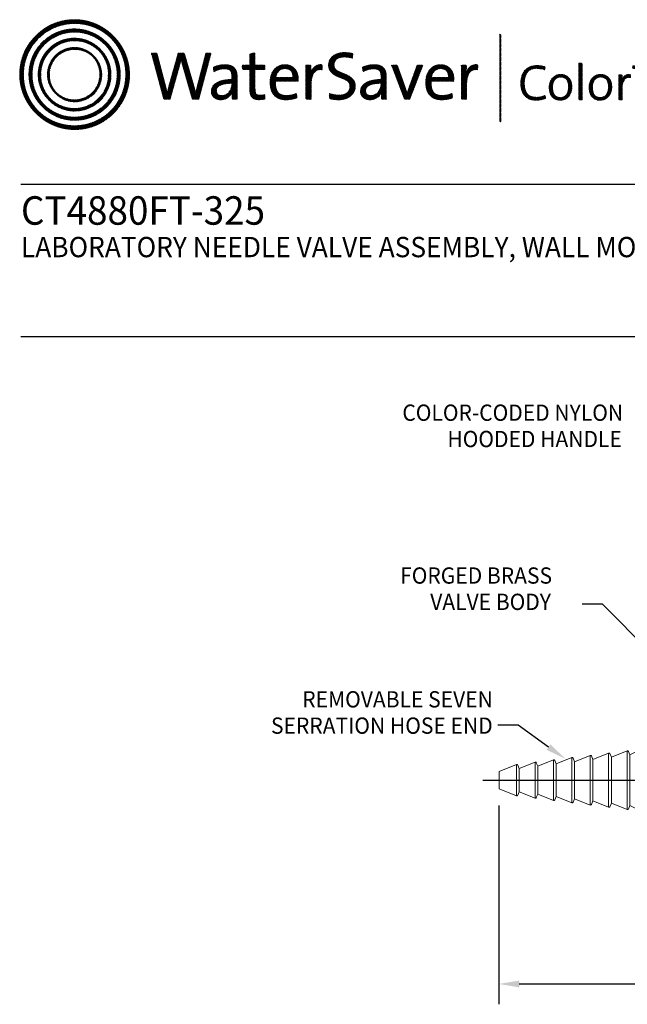
# Model space of a CAD drawing. Extents: x 1.4 to 21.1, y 0.8 to 20.7.
# Drawn here: x 1.4 to 7.4, y 11 to 20.7 of the extents above; entities that cross this region are included whole.
import ezdxf
from ezdxf.enums import TextEntityAlignment as Align

# ---------------------------------------------------------------- set-up
doc = ezdxf.new("R2010")
doc.units = 0
doc.header["$LTSCALE"] = 2
doc.header["$MEASUREMENT"] = 0
doc.linetypes.add('CENTER2', pattern=[1.125, 0.75, -0.125, 0.125, -0.125])
doc.layers.get('0').update_dxf_attribs({"linetype": 'CONTINUOUS'})
for name, color, linetype in [('2', 2, 'CONTINUOUS'), ('CENTER', 1, 'CENTER2'), ('DIM', 7, 'CONTINUOUS')]:
    doc.layers.add(name, color=color, linetype=linetype)
doc.styles.add('PLATE', font='ROMAND', dxfattribs={"width": 0.95})
doc.styles.add('ROMAND', font='romand', dxfattribs={"width": 0.95})
doc.dimstyles.new('DIMASZ', dxfattribs={"dimscale": 2, "dimtxt": 0.08, "dimasz": 0.1, "dimexe": 0.1, "dimexo": 0.0625, "dimgap": 0.09, "dimtad": 0, "dimtih": 1, "dimtoh": 1, "dimdec": 4, "dimzin": 0, "dimdsep": 46, "dimlunit": 4, "dimtxsty": 'ROMAND', "dimcen": 0.09, "dimclrd": 2, "dimclre": 2, "dimclrt": 7, "dimadec": 0, "dimazin": 0, "dimtfac": 1, "dimtdec": 4, "dimtofl": 0, "dimtmove": 0, "dimatfit": 0, "dimfxl": 0, "dimfrac": 2, "dimtolj": 1, "dimtzin": 0, "dimarcsym": 0})
pattern_1 = [(45, (-8.329125, -10.50025), (-0.00088388348, 0.00088388348), [])]

# ---------------------------------------------------------------- blocks, each defined once
blk = doc.blocks.new('CTITLE')
h = blk.add_hatch()
h.set_pattern_fill('ANSI31', color=4, scale=0.01, style=0)
h.set_pattern_definition(pattern_1)
edge = h.paths.add_edge_path()
edge.add_spline(control_points=[(-7.4395, -0.1561), (-7.5887, -0.1561), (-7.7097, -0.2771), (-7.7097, -0.4263), (-7.7097, -0.5756), (-7.5887, -0.6966), (-7.4395, -0.6966), (-7.2903, -0.6966), (-7.1693, -0.5756), (-7.1693, -0.4263), (-7.1693, -0.2771), (-7.2903, -0.1561), (-7.4395, -0.1561), (-7.4395, -0.1561), (-7.4395, -0.1561), (-7.4395, -0.1561)], knot_values=[0, 0, 0, 0, 1, 1, 1, 2, 2, 2, 3, 3, 3, 4, 4, 4, 4.000003, 4.000003, 4.000003, 4.000003], degree=3, periodic=0)
edge = h.paths.add_edge_path(flags=16)
edge.add_spline(control_points=[(-7.4395, -0.6782), (-7.5786, -0.6782), (-7.6914, -0.5654), (-7.6914, -0.4263), (-7.6914, -0.2872), (-7.5786, -0.1745), (-7.4395, -0.1745), (-7.3004, -0.1745), (-7.1876, -0.2872), (-7.1876, -0.4263), (-7.1876, -0.5654), (-7.3004, -0.6782), (-7.4395, -0.6782), (-7.4395, -0.6782), (-7.4395, -0.6782), (-7.4395, -0.6782)], knot_values=[0, 0, 0, 0, 1, 1, 1, 2, 2, 2, 3, 3, 3, 4, 4, 4, 4, 4, 4, 4], degree=3, periodic=0)
edge = h.paths.add_edge_path(flags=0)
edge.add_spline(control_points=[(-7.4395, -0.2017), (-7.5636, -0.2017), (-7.6641, -0.3023), (-7.6641, -0.4263), (-7.6641, -0.5504), (-7.5636, -0.651), (-7.4395, -0.651), (-7.3154, -0.651), (-7.2149, -0.5504), (-7.2149, -0.4263), (-7.2149, -0.3023), (-7.3154, -0.2017), (-7.4395, -0.2017), (-7.4395, -0.2017), (-7.4395, -0.2017), (-7.4395, -0.2017)], knot_values=[0, 0, 0, 0, 1, 1, 1, 2, 2, 2, 3, 3, 3, 4, 4, 4, 4, 4, 4, 4], degree=3, periodic=0)
edge = h.paths.add_edge_path(flags=0)
edge.add_spline(control_points=[(-7.4395, -0.6358), (-7.5551, -0.6358), (-7.6489, -0.542), (-7.6489, -0.4263), (-7.6489, -0.3107), (-7.5551, -0.2169), (-7.4395, -0.2169), (-7.3239, -0.2169), (-7.2301, -0.3107), (-7.2301, -0.4263), (-7.2301, -0.542), (-7.3239, -0.6358), (-7.4395, -0.6358), (-7.4395, -0.6358), (-7.4395, -0.6358), (-7.4395, -0.6358)], knot_values=[0, 0, 0, 0, 1, 1, 1, 2, 2, 2, 3, 3, 3, 4, 4, 4, 4, 4, 4, 4], degree=3, periodic=0)
edge = h.paths.add_edge_path(flags=0)
edge.add_spline(control_points=[(-7.4395, -0.2473), (-7.5384, -0.2473), (-7.6186, -0.3275), (-7.6186, -0.4263), (-7.6186, -0.5252), (-7.5384, -0.6054), (-7.4395, -0.6054), (-7.3406, -0.6054), (-7.2604, -0.5252), (-7.2604, -0.4263), (-7.2604, -0.3275), (-7.3406, -0.2473), (-7.4395, -0.2473), (-7.4395, -0.2473), (-7.4395, -0.2473), (-7.4395, -0.2473)], knot_values=[0, 0, 0, 0, 1, 1, 1, 2, 2, 2, 3, 3, 3, 4, 4, 4, 4.000003, 4.000003, 4.000003, 4.000003], degree=3, periodic=0)
edge = h.paths.add_edge_path(flags=0)
edge.add_spline(control_points=[(-7.4395, -0.5933), (-7.5317, -0.5933), (-7.6064, -0.5185), (-7.6064, -0.4263), (-7.6064, -0.3342), (-7.5317, -0.2594), (-7.4395, -0.2594), (-7.3473, -0.2594), (-7.2726, -0.3342), (-7.2726, -0.4263), (-7.2726, -0.5185), (-7.3473, -0.5933), (-7.4395, -0.5933), (-7.4395, -0.5933), (-7.4395, -0.5933), (-7.4395, -0.5933)], knot_values=[0, 0, 0, 0, 1, 1, 1, 2, 2, 2, 3, 3, 3, 4, 4, 4, 4, 4, 4, 4], degree=3, periodic=0)
edge = h.paths.add_edge_path(flags=0)
edge.add_spline(control_points=[(-7.4395, -0.2929), (-7.5132, -0.2929), (-7.5729, -0.3527), (-7.5729, -0.4263), (-7.5729, -0.5), (-7.5132, -0.5598), (-7.4395, -0.5598), (-7.3658, -0.5598), (-7.3061, -0.5), (-7.3061, -0.4263), (-7.3061, -0.3527), (-7.3658, -0.2929), (-7.4395, -0.2929), (-7.4395, -0.2929), (-7.4395, -0.2929), (-7.4395, -0.2929)], knot_values=[0, 0, 0, 0, 1, 1, 1, 2, 2, 2, 3, 3, 3, 4, 4, 4, 4, 4, 4, 4], degree=3, periodic=0)
edge = h.paths.add_edge_path(flags=0)
edge.add_spline(control_points=[(-7.4395, -0.5507), (-7.5082, -0.5507), (-7.5638, -0.495), (-7.5638, -0.4263), (-7.5638, -0.3577), (-7.5082, -0.302), (-7.4395, -0.302), (-7.3708, -0.302), (-7.3151, -0.3577), (-7.3151, -0.4263), (-7.3151, -0.495), (-7.3708, -0.5507), (-7.4395, -0.5507), (-7.4395, -0.5507), (-7.4395, -0.5507), (-7.4395, -0.5507)], knot_values=[0, 0, 0, 0, 1, 1, 1, 2, 2, 2, 3, 3, 3, 4, 4, 4, 4, 4, 4, 4], degree=3, periodic=0)
h = blk.add_hatch()
h.set_pattern_fill('ANSI31', color=4, scale=0.01, style=0)
h.set_pattern_definition(pattern_1)
h.paths.add_polyline_path([(-5.3422, -0.228), (-5.347, -0.228), (-5.347, -0.6581), (-5.3422, -0.6581)])
h = blk.add_hatch()
h.set_pattern_fill('ANSI31', color=4, scale=0.01, style=0)
h.set_pattern_definition(pattern_1)
edge = h.paths.add_edge_path()
edge.add_spline(control_points=[(-6.8286, -0.5471), (-6.8286, -0.5471), (-6.8604, -0.5471), (-6.8604, -0.5471), (-6.8604, -0.5471), (-6.9072, -0.3844), (-6.9072, -0.3844), (-6.9109, -0.3717), (-6.9136, -0.3596), (-6.9156, -0.3482), (-6.9156, -0.3482), (-6.9159, -0.3482), (-6.9159, -0.3482), (-6.9179, -0.36), (-6.9206, -0.372), (-6.924, -0.3844), (-6.924, -0.3844), (-6.9698, -0.5471), (-6.9698, -0.5471), (-6.9698, -0.5471), (-7.0009, -0.5471), (-7.0009, -0.5471), (-7.0009, -0.5471), (-7.0615, -0.3211), (-7.0615, -0.3211), (-7.0615, -0.3211), (-7.0341, -0.3211), (-7.0341, -0.3211), (-7.0341, -0.3211), (-6.9933, -0.4771), (-6.9933, -0.4771), (-6.9892, -0.4925), (-6.9862, -0.5056), (-6.9839, -0.5196), (-6.9839, -0.5196), (-6.9835, -0.5196), (-6.9835, -0.5196), (-6.9809, -0.5059), (-6.9778, -0.4919), (-6.9742, -0.4791), (-6.9742, -0.4791), (-6.9296, -0.3211), (-6.9296, -0.3211), (-6.9296, -0.3211), (-6.8995, -0.3211), (-6.8995, -0.3211), (-6.8995, -0.3211), (-6.8527, -0.4811), (-6.8527, -0.4811), (-6.8493, -0.4925), (-6.846, -0.5066), (-6.8436, -0.5193), (-6.8436, -0.5193), (-6.8433, -0.5193), (-6.8433, -0.5193), (-6.8413, -0.5073), (-6.8389, -0.4965), (-6.8359, -0.4851), (-6.8359, -0.4851), (-6.7934, -0.3211), (-6.7934, -0.3211), (-6.7934, -0.3211), (-6.7683, -0.3211), (-6.7683, -0.3211), (-6.7683, -0.3211), (-6.8286, -0.5471), (-6.8286, -0.5471)], knot_values=[0, 0, 0, 0, 1, 1, 1, 2, 2, 2, 3, 3, 3, 4, 4, 4, 5, 5, 5, 6, 6, 6, 7, 7, 7, 8, 8, 8, 9, 9, 9, 10, 10, 10, 11, 11, 11, 12, 12, 12, 13, 13, 13, 14, 14, 14, 15, 15, 15, 16, 16, 16, 17, 17, 17, 18, 18, 18, 19, 19, 19, 20, 20, 20, 21, 21, 21, 22, 22, 22, 22], degree=3, periodic=0)
h = blk.add_hatch()
h.set_pattern_fill('ANSI31', color=4, scale=0.01, style=0)
h.set_pattern_definition(pattern_1)
edge = h.paths.add_edge_path()
edge.add_spline(control_points=[(-6.5518, -0.3807), (-6.5518, -0.3807), (-6.5518, -0.3184), (-6.5518, -0.3184)], knot_values=[7, 7, 7, 7, 8, 8, 8, 8], degree=3, periodic=0)
edge.add_spline(control_points=[(-6.5518, -0.3184), (-6.5518, -0.3184), (-6.5769, -0.3255), (-6.5769, -0.3255)], knot_values=[6, 6, 6, 6, 7, 7, 7, 7], degree=3, periodic=0)
edge.add_spline(control_points=[(-6.5769, -0.3255), (-6.5769, -0.3255), (-6.5769, -0.3807), (-6.5769, -0.3807)], knot_values=[5, 5, 5, 5, 6, 6, 6, 6], degree=3, periodic=0)
edge.add_spline(control_points=[(-6.5769, -0.3807), (-6.5769, -0.3807), (-6.613, -0.3807), (-6.613, -0.3807)], knot_values=[4, 4, 4, 4, 5, 5, 5, 5], degree=3, periodic=0)
edge.add_spline(control_points=[(-6.613, -0.3807), (-6.613, -0.3807), (-6.613, -0.4005), (-6.613, -0.4005)], knot_values=[3, 3, 3, 3, 4, 4, 4, 4], degree=3, periodic=0)
edge.add_spline(control_points=[(-6.613, -0.4005), (-6.613, -0.4005), (-6.5769, -0.4005), (-6.5769, -0.4005)], knot_values=[2, 2, 2, 2, 3, 3, 3, 3], degree=3, periodic=0)
edge.add_spline(control_points=[(-6.5769, -0.4005), (-6.5769, -0.4005), (-6.5769, -0.5006), (-6.5769, -0.5006)], knot_values=[1, 1, 1, 1, 2, 2, 2, 2], degree=3, periodic=0)
edge.add_spline(control_points=[(-6.5769, -0.5006), (-6.5769, -0.5351), (-6.5672, -0.5498), (-6.5337, -0.5498)], knot_values=[0, 0, 0, 0, 1, 1, 1, 1], degree=3, periodic=0)
edge.add_spline(control_points=[(-6.5337, -0.5498), (-6.5233, -0.5498), (-6.5116, -0.5485), (-6.5029, -0.5464)], knot_values=[15, 15, 15, 15, 16, 16, 16, 16], degree=3, periodic=0)
edge.add_spline(control_points=[(-6.5029, -0.5464), (-6.5029, -0.5464), (-6.5029, -0.5247), (-6.5029, -0.5247)], knot_values=[14, 14, 14, 14, 15, 15, 15, 15], degree=3, periodic=0)
edge.add_spline(control_points=[(-6.5029, -0.5247), (-6.5096, -0.5267), (-6.5183, -0.5277), (-6.5267, -0.5277), (-6.5464, -0.5277), (-6.5518, -0.52), (-6.5518, -0.4902)], knot_values=[12, 12, 12, 12, 13, 13, 13, 14, 14, 14, 14], degree=3, periodic=0)
edge.add_spline(control_points=[(-6.5518, -0.4902), (-6.5518, -0.4902), (-6.5518, -0.4005), (-6.5518, -0.4005)], knot_values=[11, 11, 11, 11, 12, 12, 12, 12], degree=3, periodic=0)
edge.add_spline(control_points=[(-6.5518, -0.4005), (-6.5518, -0.4005), (-6.5029, -0.4005), (-6.5029, -0.4005)], knot_values=[10, 10, 10, 10, 11, 11, 11, 11], degree=3, periodic=0)
edge.add_spline(control_points=[(-6.5029, -0.4005), (-6.5029, -0.4005), (-6.5029, -0.3807), (-6.5029, -0.3807)], knot_values=[9, 9, 9, 9, 10, 10, 10, 10], degree=3, periodic=0)
edge.add_spline(control_points=[(-6.5029, -0.3807), (-6.5029, -0.3807), (-6.5518, -0.3807), (-6.5518, -0.3807)], knot_values=[8, 8, 8, 8, 9, 9, 9, 9], degree=3, periodic=0)
edge = h.paths.add_edge_path()
edge.add_spline(control_points=[(-6.2799, -0.4226), (-6.2775, -0.4082), (-6.2762, -0.3918), (-6.2762, -0.3807)], knot_values=[5, 5, 5, 5, 6, 6, 6, 6], degree=3, periodic=0)
edge.add_spline(control_points=[(-6.2762, -0.3807), (-6.2762, -0.3807), (-6.3009, -0.3807), (-6.3009, -0.3807)], knot_values=[4, 4, 4, 4, 5, 5, 5, 5], degree=3, periodic=0)
edge.add_spline(control_points=[(-6.3009, -0.3807), (-6.3009, -0.3807), (-6.3009, -0.5471), (-6.3009, -0.5471)], knot_values=[3, 3, 3, 3, 4, 4, 4, 4], degree=3, periodic=0)
edge.add_spline(control_points=[(-6.3009, -0.5471), (-6.3009, -0.5471), (-6.2758, -0.5471), (-6.2758, -0.5471)], knot_values=[2, 2, 2, 2, 3, 3, 3, 3], degree=3, periodic=0)
edge.add_spline(control_points=[(-6.2758, -0.5471), (-6.2758, -0.5471), (-6.2758, -0.4805), (-6.2758, -0.4805)], knot_values=[1, 1, 1, 1, 2, 2, 2, 2], degree=3, periodic=0)
edge.add_spline(control_points=[(-6.2758, -0.4805), (-6.2758, -0.4246), (-6.2584, -0.3965), (-6.2216, -0.4025)], knot_values=[0, 0, 0, 0, 1, 1, 1, 1], degree=3, periodic=0)
edge.add_spline(control_points=[(-6.2216, -0.4025), (-6.2216, -0.4025), (-6.2206, -0.3777), (-6.2206, -0.3777)], knot_values=[8, 8, 8, 8, 9, 9, 9, 9], degree=3, periodic=0)
edge.add_spline(control_points=[(-6.2206, -0.3777), (-6.2554, -0.3737), (-6.2728, -0.3985), (-6.2795, -0.4229)], knot_values=[7, 7, 7, 7, 8, 8, 8, 8], degree=3, periodic=0)
edge.add_spline(control_points=[(-6.2795, -0.4229), (-6.2795, -0.4229), (-6.2799, -0.4226), (-6.2799, -0.4226)], knot_values=[6.00001, 6.00001, 6.00001, 6.00001, 6.99999, 6.99999, 6.99999, 6.99999], degree=3, periodic=0)
edge = h.paths.add_edge_path()
edge.add_spline(control_points=[(-6.0706, -0.3225), (-6.084, -0.3198), (-6.0971, -0.3181), (-6.1111, -0.3181), (-6.1607, -0.3181), (-6.1895, -0.3449), (-6.1895, -0.3807), (-6.1895, -0.452), (-6.0847, -0.4316), (-6.0847, -0.4851), (-6.0847, -0.5159), (-6.1091, -0.5277), (-6.1383, -0.5277), (-6.154, -0.5277), (-6.1714, -0.524), (-6.1844, -0.5193)], knot_values=[2, 2, 2, 2, 3, 3, 3, 4, 4, 4, 5, 5, 5, 6, 6, 6, 7, 7, 7, 7], degree=3, periodic=0)
edge.add_spline(control_points=[(-6.1844, -0.5193), (-6.1844, -0.5193), (-6.1858, -0.5444), (-6.1858, -0.5444)], knot_values=[1, 1, 1, 1, 2, 2, 2, 2], degree=3, periodic=0)
edge.add_spline(control_points=[(-6.1858, -0.5444), (-6.1734, -0.5477), (-6.1573, -0.5501), (-6.1406, -0.5501)], knot_values=[0, 0, 0, 0, 1, 1, 1, 1], degree=3, periodic=0)
edge.add_spline(control_points=[(-6.1406, -0.5501), (-6.0894, -0.5501), (-6.0583, -0.5217), (-6.0583, -0.4818), (-6.0583, -0.4112), (-6.163, -0.4299), (-6.163, -0.378), (-6.163, -0.3549), (-6.1456, -0.3395), (-6.1128, -0.3395), (-6.0998, -0.3395), (-6.0847, -0.3419), (-6.072, -0.3456)], knot_values=[8, 8, 8, 8, 9, 9, 9, 10, 10, 10, 11, 11, 11, 12, 12, 12, 12], degree=3, periodic=0)
edge.add_spline(control_points=[(-6.072, -0.3456), (-6.072, -0.3456), (-6.0706, -0.3225), (-6.0706, -0.3225)], knot_values=[7, 7, 7, 7, 8, 8, 8, 8], degree=3, periodic=0)
h = blk.add_hatch()
h.set_pattern_fill('ANSI31', color=4, scale=0.01, style=0)
h.set_pattern_definition(pattern_1)
edge = h.paths.add_edge_path()
edge.add_spline(control_points=[(-6.6401, -0.4972), (-6.6401, -0.4972), (-6.6401, -0.4319), (-6.6401, -0.4319)], knot_values=[11, 11, 11, 11, 12, 12, 12, 12], degree=3, periodic=0)
edge.add_spline(control_points=[(-6.6401, -0.4319), (-6.6401, -0.4005), (-6.6532, -0.3777), (-6.699, -0.3777), (-6.7214, -0.3777), (-6.7409, -0.3831), (-6.7566, -0.3901)], knot_values=[9, 9, 9, 9, 10, 10, 10, 11, 11, 11, 11], degree=3, periodic=0)
edge.add_spline(control_points=[(-6.7566, -0.3901), (-6.7566, -0.3901), (-6.7543, -0.4122), (-6.7543, -0.4122)], knot_values=[8, 8, 8, 8, 9, 9, 9, 9], degree=3, periodic=0)
edge.add_spline(control_points=[(-6.7543, -0.4122), (-6.7395, -0.4028), (-6.7194, -0.3978), (-6.7034, -0.3978), (-6.6746, -0.3978), (-6.6655, -0.4119), (-6.6655, -0.437)], knot_values=[6, 6, 6, 6, 7, 7, 7, 8, 8, 8, 8], degree=3, periodic=0)
edge.add_spline(control_points=[(-6.6655, -0.437), (-6.6655, -0.437), (-6.6655, -0.4507), (-6.6655, -0.4507)], knot_values=[5, 5, 5, 5, 6, 6, 6, 6], degree=3, periodic=0)
edge.add_spline(control_points=[(-6.6655, -0.4507), (-6.7305, -0.4507), (-6.7666, -0.4748), (-6.7666, -0.5096), (-6.7666, -0.536), (-6.7475, -0.5501), (-6.7211, -0.5501), (-6.6927, -0.5501), (-6.6712, -0.533), (-6.6632, -0.512)], knot_values=[2, 2, 2, 2, 3, 3, 3, 4, 4, 4, 5, 5, 5, 5], degree=3, periodic=0)
edge.add_spline(control_points=[(-6.6625, -0.512), (-6.6625, -0.512), (-6.6625, -0.512), (-6.6625, -0.512)], knot_values=[1, 1, 1, 1, 1.00001, 1.00001, 1.00001, 1.00001], degree=3, periodic=0)
edge.add_spline(control_points=[(-6.6625, -0.512), (-6.6642, -0.5217), (-6.6642, -0.5343), (-6.6642, -0.5471)], knot_values=[0, 0, 0, 0, 1, 1, 1, 1], degree=3, periodic=0)
edge.add_spline(control_points=[(-6.6642, -0.5471), (-6.6642, -0.5471), (-6.6394, -0.5471), (-6.6394, -0.5471)], knot_values=[13, 13, 13, 13, 14, 14, 14, 14], degree=3, periodic=0)
edge.add_spline(control_points=[(-6.6394, -0.5471), (-6.6401, -0.5323), (-6.6401, -0.5136), (-6.6401, -0.4972)], knot_values=[12, 12, 12, 12, 13, 13, 13, 13], degree=3, periodic=0)
edge = h.paths.add_edge_path(flags=16)
edge.add_spline(control_points=[(-6.6655, -0.4691), (-6.7281, -0.4691), (-6.7415, -0.4889), (-6.7415, -0.5049), (-6.7415, -0.52), (-6.7308, -0.5297), (-6.7144, -0.5297), (-6.685, -0.5297), (-6.6655, -0.5006), (-6.6655, -0.4718), (-6.6655, -0.4718), (-6.6655, -0.4691), (-6.6655, -0.4691)], knot_values=[0, 0, 0, 0, 1, 1, 1, 2, 2, 2, 3, 3, 3, 3.999996, 3.999996, 3.999996, 3.999996], degree=3, periodic=0)
h = blk.add_hatch()
h.set_pattern_fill('ANSI31', color=4, scale=0.01, style=0)
h.set_pattern_definition(pattern_1)
edge = h.paths.add_edge_path()
edge.add_spline(control_points=[(-6.451, -0.4587), (-6.451, -0.4587), (-6.3398, -0.4587), (-6.3398, -0.4587)], knot_values=[0, 0, 0, 0, 1, 1, 1, 1], degree=3, periodic=0)
edge.add_spline(control_points=[(-6.3398, -0.4587), (-6.3392, -0.4537), (-6.3392, -0.4493), (-6.3392, -0.4463), (-6.3392, -0.4095), (-6.3583, -0.3777), (-6.4041, -0.3777), (-6.4503, -0.3777), (-6.4771, -0.4149), (-6.4771, -0.4647), (-6.4771, -0.523), (-6.4503, -0.5501), (-6.4001, -0.5501), (-6.3793, -0.5501), (-6.3606, -0.5464), (-6.3452, -0.5401)], knot_values=[4, 4, 4, 4, 5, 5, 5, 6, 6, 6, 7, 7, 7, 8, 8, 8, 9, 9, 9, 9], degree=3, periodic=0)
edge.add_spline(control_points=[(-6.3452, -0.5401), (-6.3452, -0.5401), (-6.3475, -0.5187), (-6.3475, -0.5187)], knot_values=[3, 3, 3, 3, 4, 4, 4, 4], degree=3, periodic=0)
edge.add_spline(control_points=[(-6.3475, -0.5187), (-6.3599, -0.525), (-6.3783, -0.5293), (-6.3957, -0.5293), (-6.4329, -0.5293), (-6.4527, -0.5086), (-6.451, -0.4587)], knot_values=[1, 1, 1, 1, 2, 2, 2, 3, 3, 3, 3], degree=3, periodic=0)
edge = h.paths.add_edge_path(flags=16)
edge.add_spline(control_points=[(-6.4496, -0.44), (-6.4456, -0.4139), (-6.4289, -0.3968), (-6.4054, -0.3968)], knot_values=[0, 0, 0, 0, 1, 1, 1, 1], degree=3, periodic=0)
edge.add_spline(control_points=[(-6.4054, -0.3968), (-6.38, -0.3968), (-6.3646, -0.4142), (-6.3653, -0.44)], knot_values=[2, 2, 2, 2, 3, 3, 3, 3], degree=3, periodic=0)
edge.add_spline(control_points=[(-6.3653, -0.44), (-6.3653, -0.44), (-6.4496, -0.44), (-6.4496, -0.44)], knot_values=[1, 1, 1, 1, 2, 2, 2, 2], degree=3, periodic=0)
h = blk.add_hatch()
h.set_pattern_fill('ANSI31', color=4, scale=0.01, style=0)
h.set_pattern_definition(pattern_1)
edge = h.paths.add_edge_path()
edge.add_spline(control_points=[(-5.9314, -0.4507), (-5.9963, -0.4507), (-6.0325, -0.4748), (-6.0325, -0.5096), (-6.0325, -0.536), (-6.0134, -0.5501), (-5.9869, -0.5501), (-5.9585, -0.5501), (-5.9371, -0.533), (-5.929, -0.512)], knot_values=[2, 2, 2, 2, 3, 3, 3, 4, 4, 4, 5, 5, 5, 5], degree=3, periodic=0)
edge.add_spline(control_points=[(-5.9284, -0.512), (-5.9284, -0.512), (-5.9284, -0.512), (-5.9284, -0.512)], knot_values=[1, 1, 1, 1, 1.00001, 1.00001, 1.00001, 1.00001], degree=3, periodic=0)
edge.add_spline(control_points=[(-5.9284, -0.512), (-5.93, -0.5217), (-5.93, -0.5343), (-5.93, -0.5471)], knot_values=[0, 0, 0, 0, 1, 1, 1, 1], degree=3, periodic=0)
edge.add_spline(control_points=[(-5.93, -0.5471), (-5.93, -0.5471), (-5.9053, -0.5471), (-5.9053, -0.5471)], knot_values=[13, 13, 13, 13, 14, 14, 14, 14], degree=3, periodic=0)
edge.add_spline(control_points=[(-5.9053, -0.5471), (-5.9059, -0.5323), (-5.9059, -0.5136), (-5.9059, -0.4972)], knot_values=[12, 12, 12, 12, 13, 13, 13, 13], degree=3, periodic=0)
edge.add_spline(control_points=[(-5.9059, -0.4972), (-5.9059, -0.4972), (-5.9059, -0.4319), (-5.9059, -0.4319)], knot_values=[11, 11, 11, 11, 12, 12, 12, 12], degree=3, periodic=0)
edge.add_spline(control_points=[(-5.9059, -0.4319), (-5.9059, -0.4005), (-5.919, -0.3777), (-5.9649, -0.3777), (-5.9873, -0.3777), (-6.0067, -0.3831), (-6.0224, -0.3901)], knot_values=[9, 9, 9, 9, 10, 10, 10, 11, 11, 11, 11], degree=3, periodic=0)
edge.add_spline(control_points=[(-6.0224, -0.3901), (-6.0224, -0.3901), (-6.0201, -0.4122), (-6.0201, -0.4122)], knot_values=[8, 8, 8, 8, 9, 9, 9, 9], degree=3, periodic=0)
edge.add_spline(control_points=[(-6.0201, -0.4122), (-6.0054, -0.4028), (-5.9853, -0.3978), (-5.9692, -0.3978), (-5.9404, -0.3978), (-5.9314, -0.4119), (-5.9314, -0.437)], knot_values=[6, 6, 6, 6, 7, 7, 7, 8, 8, 8, 8], degree=3, periodic=0)
edge.add_spline(control_points=[(-5.9314, -0.437), (-5.9314, -0.437), (-5.9314, -0.4507), (-5.9314, -0.4507)], knot_values=[5, 5, 5, 5, 6, 6, 6, 6], degree=3, periodic=0)
edge = h.paths.add_edge_path(flags=16)
edge.add_spline(control_points=[(-5.9314, -0.4691), (-5.9314, -0.4691), (-5.9314, -0.4718), (-5.9314, -0.4718)], knot_values=[3, 3, 3, 3, 3.99999, 3.99999, 3.99999, 3.99999], degree=3, periodic=0)
edge.add_spline(control_points=[(-5.9314, -0.4718), (-5.9314, -0.5006), (-5.9508, -0.5297), (-5.9802, -0.5297), (-5.9967, -0.5297), (-6.0074, -0.52), (-6.0074, -0.5049), (-6.0074, -0.4889), (-5.994, -0.4691), (-5.9314, -0.4691)], knot_values=[0, 0, 0, 0, 1, 1, 1, 2, 2, 2, 3, 3, 3, 3], degree=3, periodic=0)
h = blk.add_hatch()
h.set_pattern_fill('ANSI31', color=4, scale=0.01, style=0)
h.set_pattern_definition(pattern_1)
edge = h.paths.add_edge_path()
edge.add_spline(control_points=[(-5.8122, -0.4892), (-5.8122, -0.4892), (-5.851, -0.3807), (-5.851, -0.3807)], knot_values=[3, 3, 3, 3, 4, 4, 4, 4], degree=3, periodic=0)
edge.add_spline(control_points=[(-5.851, -0.3807), (-5.851, -0.3807), (-5.8795, -0.3807), (-5.8795, -0.3807)], knot_values=[2, 2, 2, 2, 3, 3, 3, 3], degree=3, periodic=0)
edge.add_spline(control_points=[(-5.8795, -0.3807), (-5.8795, -0.3807), (-5.8165, -0.5471), (-5.8165, -0.5471)], knot_values=[1, 1, 1, 1, 2, 2, 2, 2], degree=3, periodic=0)
edge.add_spline(control_points=[(-5.8165, -0.5471), (-5.8165, -0.5471), (-5.7904, -0.5471), (-5.7904, -0.5471)], knot_values=[0, 0, 0, 0, 1, 1, 1, 1], degree=3, periodic=0)
edge.add_spline(control_points=[(-5.7904, -0.5471), (-5.7904, -0.5471), (-5.7262, -0.3807), (-5.7262, -0.3807)], knot_values=[9, 9, 9, 9, 10, 10, 10, 10], degree=3, periodic=0)
edge.add_spline(control_points=[(-5.7262, -0.3807), (-5.7262, -0.3807), (-5.7536, -0.3807), (-5.7536, -0.3807)], knot_values=[8, 8, 8, 8, 9, 9, 9, 9], degree=3, periodic=0)
edge.add_spline(control_points=[(-5.7536, -0.3807), (-5.7536, -0.3807), (-5.7935, -0.4905), (-5.7935, -0.4905)], knot_values=[7, 7, 7, 7, 8, 8, 8, 8], degree=3, periodic=0)
edge.add_spline(control_points=[(-5.7935, -0.4905), (-5.7968, -0.4996), (-5.7998, -0.5096), (-5.8025, -0.5187)], knot_values=[6, 6, 6, 6, 7, 7, 7, 7], degree=3, periodic=0)
edge.add_spline(control_points=[(-5.8025, -0.5187), (-5.8025, -0.5187), (-5.8028, -0.5187), (-5.8028, -0.5187)], knot_values=[5.000026, 5.000026, 5.000026, 5.000026, 5.999964, 5.999964, 5.999964, 5.999964], degree=3, periodic=0)
edge.add_spline(control_points=[(-5.8028, -0.5187), (-5.8059, -0.5089), (-5.8089, -0.4996), (-5.8122, -0.4892)], knot_values=[4, 4, 4, 4, 5, 5, 5, 5], degree=3, periodic=0)
h = blk.add_hatch()
h.set_pattern_fill('ANSI31', color=4, scale=0.01, style=0)
h.set_pattern_definition(pattern_1)
edge = h.paths.add_edge_path()
edge.add_spline(control_points=[(-5.574, -0.4587), (-5.5733, -0.4537), (-5.5733, -0.4493), (-5.5733, -0.4463), (-5.5733, -0.4095), (-5.5924, -0.3777), (-5.6383, -0.3777), (-5.6845, -0.3777), (-5.7112, -0.4149), (-5.7112, -0.4647), (-5.7112, -0.523), (-5.6845, -0.5501), (-5.6343, -0.5501), (-5.6135, -0.5501), (-5.5948, -0.5464), (-5.5794, -0.5401)], knot_values=[4, 4, 4, 4, 5, 5, 5, 6, 6, 6, 7, 7, 7, 8, 8, 8, 9, 9, 9, 9], degree=3, periodic=0)
edge.add_spline(control_points=[(-5.5794, -0.5401), (-5.5794, -0.5401), (-5.5817, -0.5187), (-5.5817, -0.5187)], knot_values=[3, 3, 3, 3, 4, 4, 4, 4], degree=3, periodic=0)
edge.add_spline(control_points=[(-5.5817, -0.5187), (-5.5941, -0.525), (-5.6125, -0.5293), (-5.6299, -0.5293), (-5.667, -0.5293), (-5.6868, -0.5086), (-5.6851, -0.4587)], knot_values=[1, 1, 1, 1, 2, 2, 2, 3, 3, 3, 3], degree=3, periodic=0)
edge.add_spline(control_points=[(-5.6851, -0.4587), (-5.6851, -0.4587), (-5.574, -0.4587), (-5.574, -0.4587)], knot_values=[0, 0, 0, 0, 1, 1, 1, 1], degree=3, periodic=0)
edge = h.paths.add_edge_path(flags=16)
edge.add_spline(control_points=[(-5.5995, -0.44), (-5.5995, -0.44), (-5.6838, -0.44), (-5.6838, -0.44)], knot_values=[1, 1, 1, 1, 2, 2, 2, 2], degree=3, periodic=0)
edge.add_spline(control_points=[(-5.6838, -0.44), (-5.6798, -0.4139), (-5.663, -0.3968), (-5.6396, -0.3968)], knot_values=[0, 0, 0, 0, 1, 1, 1, 1], degree=3, periodic=0)
edge.add_spline(control_points=[(-5.6396, -0.3968), (-5.6142, -0.3968), (-5.5988, -0.4142), (-5.5995, -0.44)], knot_values=[2, 2, 2, 2, 3, 3, 3, 3], degree=3, periodic=0)
h = blk.add_hatch()
h.set_pattern_fill('ANSI31', color=4, scale=0.01, style=0)
h.set_pattern_definition(pattern_1)
edge = h.paths.add_edge_path()
edge.add_spline(control_points=[(-5.5143, -0.4229), (-5.5143, -0.4229), (-5.5147, -0.4226), (-5.5147, -0.4226)], knot_values=[6.00001, 6.00001, 6.00001, 6.00001, 6.99999, 6.99999, 6.99999, 6.99999], degree=3, periodic=0)
edge.add_spline(control_points=[(-5.5147, -0.4226), (-5.5123, -0.4082), (-5.511, -0.3918), (-5.511, -0.3807)], knot_values=[5, 5, 5, 5, 6, 6, 6, 6], degree=3, periodic=0)
edge.add_spline(control_points=[(-5.511, -0.3807), (-5.511, -0.3807), (-5.5358, -0.3807), (-5.5358, -0.3807)], knot_values=[4, 4, 4, 4, 5, 5, 5, 5], degree=3, periodic=0)
edge.add_spline(control_points=[(-5.5358, -0.3807), (-5.5358, -0.3807), (-5.5358, -0.5471), (-5.5358, -0.5471)], knot_values=[3, 3, 3, 3, 4, 4, 4, 4], degree=3, periodic=0)
edge.add_spline(control_points=[(-5.5358, -0.5471), (-5.5358, -0.5471), (-5.5106, -0.5471), (-5.5106, -0.5471)], knot_values=[2, 2, 2, 2, 3, 3, 3, 3], degree=3, periodic=0)
edge.add_spline(control_points=[(-5.5106, -0.5471), (-5.5106, -0.5471), (-5.5106, -0.4805), (-5.5106, -0.4805)], knot_values=[1, 1, 1, 1, 2, 2, 2, 2], degree=3, periodic=0)
edge.add_spline(control_points=[(-5.5106, -0.4805), (-5.5106, -0.4246), (-5.4932, -0.3965), (-5.4564, -0.4025)], knot_values=[0, 0, 0, 0, 1, 1, 1, 1], degree=3, periodic=0)
edge.add_spline(control_points=[(-5.4564, -0.4025), (-5.4564, -0.4025), (-5.4554, -0.3777), (-5.4554, -0.3777)], knot_values=[8, 8, 8, 8, 9, 9, 9, 9], degree=3, periodic=0)
edge.add_spline(control_points=[(-5.4554, -0.3777), (-5.4902, -0.3737), (-5.5076, -0.3985), (-5.5143, -0.4229)], knot_values=[7, 7, 7, 7, 8, 8, 8, 8], degree=3, periodic=0)
h = blk.add_hatch()
h.set_pattern_fill('ANSI31', color=4, scale=0.01, style=0)
h.set_pattern_definition(pattern_1)
edge = h.paths.add_edge_path()
edge.add_spline(control_points=[(-5.1689, -0.5522), (-5.1509, -0.5522), (-5.1348, -0.5485), (-5.1217, -0.5428), (-5.1217, -0.5428), (-5.1235, -0.5287), (-5.1235, -0.5287)], knot_values=[8, 8, 8, 8, 9, 9, 9, 10, 10, 10, 10], degree=3, periodic=0)
edge.add_spline(control_points=[(-5.1235, -0.5287), (-5.1341, -0.5341), (-5.1506, -0.5383), (-5.1642, -0.5383), (-5.2067, -0.5383), (-5.2265, -0.5124), (-5.2265, -0.4677), (-5.2265, -0.4287), (-5.2094, -0.3953), (-5.1667, -0.3953), (-5.1531, -0.3953), (-5.14, -0.3973), (-5.1257, -0.402), (-5.1257, -0.402), (-5.124, -0.3872), (-5.124, -0.3872), (-5.1365, -0.384), (-5.1501, -0.382), (-5.1632, -0.382), (-5.2203, -0.382), (-5.2435, -0.4208), (-5.2435, -0.4704), (-5.2435, -0.5213), (-5.2188, -0.5522), (-5.1689, -0.5522)], knot_values=[0, 0, 0, 0, 1, 1, 1, 2, 2, 2, 3, 3, 3, 4, 4, 4, 5, 5, 5, 6, 6, 6, 7, 7, 7, 8, 8, 8, 8], degree=3, periodic=0)
edge = h.paths.add_edge_path()
edge.add_spline(control_points=[(-5.0504, -0.5522), (-5.083, -0.5522), (-5.1037, -0.5322), (-5.1037, -0.4892), (-5.1037, -0.4549), (-5.083, -0.4255), (-5.0462, -0.4255), (-5.0175, -0.4255), (-4.9926, -0.4413), (-4.9926, -0.487), (-4.9926, -0.5228), (-5.0143, -0.5522), (-5.0504, -0.5522)], knot_values=[0, 0, 0, 0, 1, 1, 1, 2, 2, 2, 3, 3, 3, 4, 4, 4, 4], degree=3, periodic=0)
edge = h.paths.add_edge_path(flags=16)
edge.add_spline(control_points=[(-5.0479, -0.4381), (-5.0682, -0.4381), (-5.0874, -0.4536), (-5.0874, -0.4879), (-5.0874, -0.5205), (-5.0731, -0.5393), (-5.0477, -0.5393), (-5.0274, -0.5393), (-5.0086, -0.5238), (-5.0086, -0.4877), (-5.0086, -0.4568), (-5.022, -0.4381), (-5.0479, -0.4381)], knot_values=[0, 0, 0, 0, 1, 1, 1, 2, 2, 2, 3, 3, 3, 4, 4, 4, 4], degree=3, periodic=0)
h.paths.add_polyline_path([(-4.9575, -0.5502), (-4.9419, -0.5502), (-4.9419, -0.3699), (-4.9575, -0.3699)])
edge = h.paths.add_edge_path(flags=16)
edge.add_spline(control_points=[(-4.8515, -0.4381), (-4.8718, -0.4381), (-4.8911, -0.4536), (-4.8911, -0.4879), (-4.8911, -0.5205), (-4.8767, -0.5393), (-4.8513, -0.5393), (-4.831, -0.5393), (-4.8123, -0.5238), (-4.8123, -0.4877), (-4.8123, -0.4568), (-4.8256, -0.4381), (-4.8515, -0.4381)], knot_values=[0, 0, 0, 0, 1, 1, 1, 2, 2, 2, 3, 3, 3, 4, 4, 4, 4], degree=3, periodic=0)
edge = h.paths.add_edge_path()
edge.add_spline(control_points=[(-4.854, -0.5522), (-4.8866, -0.5522), (-4.9074, -0.5322), (-4.9074, -0.4892), (-4.9074, -0.4549), (-4.8866, -0.4255), (-4.8498, -0.4255), (-4.8212, -0.4255), (-4.7962, -0.4413), (-4.7962, -0.487), (-4.7962, -0.5228), (-4.8179, -0.5522), (-4.854, -0.5522)], knot_values=[0, 0, 0, 0, 1, 1, 1, 2, 2, 2, 3, 3, 3, 4, 4, 4, 4], degree=3, periodic=0)
edge = h.paths.add_edge_path()
edge.add_spline(control_points=[(-4.7612, -0.4274), (-4.7612, -0.4274), (-4.7612, -0.5502), (-4.7612, -0.5502), (-4.7612, -0.5502), (-4.7456, -0.5502), (-4.7456, -0.5502), (-4.7456, -0.5502), (-4.7456, -0.5013), (-4.7456, -0.5013), (-4.7456, -0.4586), (-4.7322, -0.4361), (-4.7043, -0.4405), (-4.7043, -0.4405), (-4.7036, -0.4255), (-4.7036, -0.4255), (-4.7305, -0.4222), (-4.7434, -0.4415), (-4.7481, -0.4598)], knot_values=[7, 7, 7, 7, 7.999999, 7.999999, 7.999999, 8.999999, 8.999999, 8.999999, 9.999999, 9.999999, 9.999999, 10.999999, 10.999999, 10.999999, 11.999999, 11.999999, 11.999999, 12.999999, 12.999999, 12.999999, 12.999999], degree=3, periodic=0)
edge.add_spline(control_points=[(-4.7481, -0.4598), (-4.7481, -0.4598), (-4.7486, -0.4595), (-4.7486, -0.4595), (-4.7463, -0.4487), (-4.7453, -0.4361), (-4.7453, -0.4274), (-4.7453, -0.4274), (-4.7453, -0.4274), (-4.7453, -0.4274)], knot_values=[4.999999, 4.999999, 4.999999, 4.999999, 5.99999, 5.99999, 5.99999, 6.99999, 6.99999, 6.99999, 6.99999, 6.99999, 6.99999, 6.99999], degree=3, periodic=0)
edge.add_spline(control_points=[(-4.7453, -0.4274), (-4.7453, -0.4274), (-4.7612, -0.4274), (-4.7612, -0.4274), (-4.7612, -0.4274), (-4.7612, -0.4274), (-4.7612, -0.4274)], knot_values=[3.999999, 3.999999, 3.999999, 3.999999, 4.999997, 4.999997, 4.999997, 4.999998, 4.999998, 4.999998, 4.999998], degree=3, periodic=0)
h.paths.add_polyline_path([(-4.6411, -0.5502), (-4.6253, -0.5502), (-4.6253, -0.3966), (-4.5737, -0.3966), (-4.5737, -0.3835), (-4.6927, -0.3835), (-4.6927, -0.3966), (-4.6411, -0.3966)])
edge = h.paths.add_edge_path()
edge.add_spline(control_points=[(-4.4833, -0.483), (-4.4833, -0.483), (-4.5666, -0.483), (-4.5666, -0.483), (-4.5681, -0.5228), (-4.553, -0.5391), (-4.5243, -0.5391), (-4.5115, -0.5391), (-4.4977, -0.5356), (-4.4887, -0.5312), (-4.4887, -0.5312), (-4.4873, -0.545), (-4.4873, -0.545), (-4.4984, -0.5495), (-4.5117, -0.5522), (-4.527, -0.5522), (-4.5636, -0.5522), (-4.5831, -0.5324), (-4.5831, -0.4892), (-4.5831, -0.4526), (-4.5634, -0.4255), (-4.53, -0.4255), (-4.4967, -0.4255), (-4.4828, -0.4484), (-4.4828, -0.4749), (-4.4828, -0.4766), (-4.4828, -0.4795), (-4.4833, -0.483)], knot_values=[0, 0, 0, 0, 1, 1, 1, 2, 2, 2, 3, 3, 3, 4, 4, 4, 5, 5, 5, 6, 6, 6, 7, 7, 7, 8, 8, 8, 9, 9, 9, 9], degree=3, periodic=0)
edge = h.paths.add_edge_path(flags=16)
edge.add_spline(control_points=[(-4.5656, -0.4709), (-4.5621, -0.4504), (-4.5493, -0.4373), (-4.531, -0.4373)], knot_values=[0, 0, 0, 0, 1, 1, 1, 1], degree=3, periodic=0)
edge.add_spline(control_points=[(-4.531, -0.4373), (-4.511, -0.4373), (-4.4989, -0.4512), (-4.4994, -0.4709), (-4.4994, -0.4709), (-4.5656, -0.4709), (-4.5656, -0.4709)], knot_values=[1, 1, 1, 1, 2, 2, 2, 3, 3, 3, 3], degree=3, periodic=0)
edge = h.paths.add_edge_path()
edge.add_spline(control_points=[(-4.4063, -0.5517), (-4.3907, -0.5517), (-4.3771, -0.5477), (-4.369, -0.5445), (-4.369, -0.5445), (-4.3704, -0.5309), (-4.3704, -0.5309)], knot_values=[8, 8, 8, 8, 9, 9, 9, 10, 10, 10, 10], degree=3, periodic=0)
edge.add_spline(control_points=[(-4.3704, -0.5309), (-4.3791, -0.5354), (-4.3914, -0.5383), (-4.403, -0.5383), (-4.4344, -0.5383), (-4.4423, -0.5164), (-4.4423, -0.4899), (-4.4423, -0.4588), (-4.4285, -0.4381), (-4.4008, -0.4381), (-4.3899, -0.4381), (-4.3796, -0.4405), (-4.3712, -0.444), (-4.3712, -0.444), (-4.3694, -0.4301), (-4.3694, -0.4301), (-4.3783, -0.4274), (-4.389, -0.426), (-4.3991, -0.426), (-4.4386, -0.426), (-4.4589, -0.4524), (-4.4589, -0.4931), (-4.4589, -0.5406), (-4.4322, -0.5517), (-4.4063, -0.5517)], knot_values=[0, 0, 0, 0, 1, 1, 1, 2, 2, 2, 3, 3, 3, 4, 4, 4, 5, 5, 5, 6, 6, 6, 7, 7, 7, 8, 8, 8, 8], degree=3, periodic=0)
edge = h.paths.add_edge_path()
edge.add_spline(control_points=[(-4.3215, -0.3699), (-4.3215, -0.3699), (-4.3371, -0.3699), (-4.3371, -0.3699), (-4.3371, -0.3699), (-4.3371, -0.5502), (-4.3371, -0.5502), (-4.3371, -0.5502), (-4.3215, -0.5502), (-4.3215, -0.5502), (-4.3215, -0.5502), (-4.3215, -0.4914), (-4.3215, -0.4914), (-4.3215, -0.4605), (-4.3052, -0.4378), (-4.282, -0.4378), (-4.2628, -0.4378), (-4.2571, -0.4499), (-4.2571, -0.4704), (-4.2571, -0.4704), (-4.2571, -0.5502), (-4.2571, -0.5502)], knot_values=[0, 0, 0, 0, 0.999999, 0.999999, 0.999999, 1.999999, 1.999999, 1.999999, 2.999999, 2.999999, 2.999999, 3.999999, 3.999999, 3.999999, 4.999999, 4.999999, 4.999999, 5.999999, 5.999999, 5.999999, 6.999999, 6.999999, 6.999999, 6.999999], degree=3, periodic=0)
edge.add_spline(control_points=[(-4.2571, -0.5502), (-4.2571, -0.5502), (-4.2415, -0.5502), (-4.2415, -0.5502), (-4.2415, -0.5502), (-4.2415, -0.4647), (-4.2415, -0.4647), (-4.2415, -0.4427), (-4.2502, -0.4252), (-4.2786, -0.4252), (-4.3, -0.4252), (-4.3159, -0.4373), (-4.323, -0.4563), (-4.323, -0.4563), (-4.3235, -0.4561), (-4.3235, -0.4561), (-4.322, -0.4499), (-4.3215, -0.44), (-4.3215, -0.4316), (-4.3215, -0.4316), (-4.3215, -0.3699), (-4.3215, -0.3699), (-4.3215, -0.3699), (-4.3215, -0.3699), (-4.3215, -0.3699)], knot_values=[6.999999, 6.999999, 6.999999, 6.999999, 7.999999, 7.999999, 7.999999, 8.999999, 8.999999, 8.999999, 9.999999, 9.999999, 9.999999, 10.999999, 10.999999, 10.999999, 11.999999, 11.999999, 11.999999, 12.999999, 12.999999, 12.999999, 13.999999, 13.999999, 13.999999, 14, 14, 14, 14], degree=3, periodic=0)
for p, q in [((-7.7035, -0.9652), (-0.0785, -0.9652)), ((-7.7035, -1.7152), (-0.0785, -1.7152))]:
    blk.add_line(p, q)
at = {"style": 'PLATE', "width": 0.95}
for tag, p, height in [('PLATE1', (-7.7035, -1.1652), 0.14), ('DESC1', (-7.7035, -1.3252), 0.1), ('DESC1', (-7.7035, -1.4852), 0.1), ('DESC1', (-7.7035, -1.6452), 0.1), ('PLATE2', (-7.7035, -1.9152), 0.14), ('DESC2', (-7.7035, -2.0752), 0.1), ('DESC2', (-7.7035, -2.2352), 0.1), ('DESC2', (-7.7035, -2.3952), 0.1), ('DWG', (-6.606, -10.0602), 0.14), ('REV', (-2.391, -10.0584), 0.1)]:
    blk.add_attdef(tag, p, '', height=height, dxfattribs=at)
blk = doc.blocks.new('END')
at = {"color": 7, "linetype": 'Continuous', "lineweight": 15}
for p, q in [((-0.0453, 0.3972), (-0.3392, 0.2495)), ((0, 0.3693), (0, -0.3693)), ((-1.0908, 0.1993), (-1.2452, 0.137)), ((-0.9096, 0.2218), (-1.064, 0.1595)), ((-0.8828, 0.182), (-0.8966, 0.2162)), ((-0.7284, 0.2443), (-0.8828, 0.182)), ((-0.7016, 0.2045), (-0.7154, 0.2387)), ((-0.5472, 0.2668), (-0.7016, 0.2045)), ((-0.7016, 0.2045), (-0.7016, -0.2045)), ((-0.5204, 0.227), (-0.5342, 0.2612)), ((-0.366, 0.2893), (-0.5204, 0.227)), ((-0.5204, 0.227), (-0.5204, -0.227)), ((-0.3392, 0.2495), (-0.353, 0.2837)), ((-0.3392, 0.2495), (-0.3392, -0.2495)), ((-1.4532, 0.1543), (-1.625, 0.085)), ((-1.4264, 0.1145), (-1.4402, 0.1487)), ((-1.272, 0.1768), (-1.4264, 0.1145)), ((-1.4264, 0.1145), (-1.4264, -0.1145)), ((-1.2452, 0.137), (-1.259, 0.1712)), ((-1.2452, 0.137), (-1.2452, -0.137)), ((-1.064, 0.1595), (-1.0778, 0.1937)), ((-1.064, 0.1595), (-1.064, -0.1595)), ((-0.8828, 0.182), (-0.8828, -0.182)), ((-1.625, 0.085), (-1.625, -0.085)), ((-1.625, -0.085), (-1.4532, -0.1543)), ((-1.4402, -0.1487), (-1.4264, -0.1145)), ((-1.4264, -0.1145), (-1.272, -0.1768)), ((-1.259, -0.1712), (-1.2452, -0.137)), ((-1.2452, -0.137), (-1.0908, -0.1993)), ((-1.0778, -0.1937), (-1.064, -0.1595)), ((-1.064, -0.1595), (-0.9096, -0.2218)), ((-0.8966, -0.2162), (-0.8828, -0.182)), ((-0.8828, -0.182), (-0.7284, -0.2443)), ((-0.7154, -0.2387), (-0.7016, -0.2045)), ((-0.7016, -0.2045), (-0.5472, -0.2668)), ((-0.5342, -0.2612), (-0.5204, -0.227)), ((-0.5204, -0.227), (-0.366, -0.2893)), ((-0.353, -0.2837), (-0.3392, -0.2495)), ((-0.3392, -0.2495), (-0.0453, -0.3972))]:
    blk.add_line(p, q, dxfattribs=at)
at = {"color": 8, "linetype": 'Continuous', "lineweight": 0}
for p, q in [((-1.0908, -0.1993), (-1.0908, 0.1993)), ((-0.9096, -0.2218), (-0.9096, 0.2218)), ((-0.7284, -0.2443), (-0.7284, 0.2443)), ((-0.5472, -0.2668), (-0.5472, 0.2668)), ((-0.366, -0.2893), (-0.366, 0.2893)), ((-1.4532, -0.1543), (-1.4532, 0.1543)), ((-1.272, -0.1768), (-1.272, 0.1768))]:
    blk.add_line(p, q, dxfattribs=at)
at = {"color": 7, "linetype": 'Continuous', "lineweight": 15}
for centre, radius, start, end in [((-0.0312, 0.3693), 0.0313, 0, 116.68503), ((-1.087, 0.19), 0.01, 21.95387, 111.95387), ((-0.9058, 0.2125), 0.01, 21.95387, 111.95387), ((-0.7246, 0.235), 0.01, 21.95387, 111.95387), ((-0.5434, 0.2575), 0.01, 21.95387, 111.95387), ((-0.3622, 0.28), 0.01, 21.95387, 111.95387), ((-1.4494, 0.145), 0.01, 21.95387, 111.95387), ((-1.2682, 0.1675), 0.01, 21.95387, 111.95387), ((-1.4494, -0.145), 0.01, 248.04613, 338.04613), ((-1.2682, -0.1675), 0.01, 248.04613, 338.04613), ((-1.087, -0.19), 0.01, 248.04613, 338.04613), ((-0.9058, -0.2125), 0.01, 248.04613, 338.04613), ((-0.7246, -0.235), 0.01, 248.04613, 338.04613), ((-0.5434, -0.2575), 0.01, 248.04613, 338.04613), ((-0.3622, -0.28), 0.01, 248.04613, 338.04613), ((-0.0312, -0.3693), 0.0313, 243.31497, 0)]:
    blk.add_arc(centre, radius, start, end, dxfattribs=at)

msp = doc.modelspace()

# ---------------------------------------------------------------- linework, layer by layer
at = {"layer": '2', "color": 2}
for p, q in [((6.1424, 12.9518), (6.1424, 10.9953)), ((6.3424, 11.1953), (8.0738, 11.1953))]:
    msp.add_line(p, q, dxfattribs=at)
msp.add_solid([(6.3424, 11.2287), (6.3424, 11.162), (6.1424, 11.1953)], dxfattribs=at)
at = {"layer": 'CENTER'}
msp.add_line((5.9847, 13.2018), (11.5516, 13.2018), dxfattribs=at)
at = {"layer": 'DIM', "color": 2}
for p, q in [((6.3312, 13.744), (6.1312, 13.744)), ((6.6315, 13.5278), (6.3312, 13.744))]:
    msp.add_line(p, q, dxfattribs=at)
msp.add_solid([(6.6507, 13.5551), (6.6123, 13.5006), (6.7951, 13.4128)], dxfattribs=at)

# ---------------------------------------------------------------- block references
ref = msp.add_blockref('CTITLE', (16.8457, 21.0005), dxfattribs=dict(xscale=2, yscale=2, zscale=2))
ref.add_attrib('PLATE1', 'CT4880FT-325', (1.4387, 18.67), dxfattribs={"height": 0.28, "style": 'PLATE', "width": 0.95})
ref.add_attrib('DESC1', 'LABORATORY NEEDLE VALVE ASSEMBLY, WALL MOUNTED, FLOATING ESCUTCHEON', (1.4387, 18.35), dxfattribs={"height": 0.2, "style": 'PLATE', "width": 0.95})
msp.add_blockref('END', (7.7702, 13.2017))

# ---------------------------------------------------------------- texts
at = {"layer": '2', "color": 7, "insert": (5.118, 12.8681), "char_height": 0.16, "attachment_point": 9, "style": 'ROMAND'}
msp.add_mtext('\\A1;', dxfattribs=at)
at = {"layer": 'DIM', "style": 'ROMAND', "width": 0.95}
for s, p in [('COLOR-CODED NYLON', (7.3654, 16.8195)), ('HOODED HANDLE', (7.3529, 16.5605)), ('REMOVABLE SEVEN', (6.0832, 13.9978)), ('SERRATION HOSE END', (6.0818, 13.7388))]:
    msp.add_text(s, height=0.16, dxfattribs=at).set_placement(p, align=Align.MIDDLE_RIGHT)
for s, p in [('FORGED BRASS', (5.1708, 15.2164)), ('VALVE BODY', (5.4668, 14.9573))]:
    msp.add_text(s, height=0.16, dxfattribs=at).set_placement(p, align=Align.MIDDLE_LEFT)

# ---------------------------------------------------------------- leaders
at = {"layer": '2'}
msp.add_leader([(8.3188, 13.7667), (7.1625, 14.9329), (6.9625, 14.9329)], dimstyle='DIMASZ', override={"dimgap": 0.09, "dimtad": 0}, dxfattribs=at)

doc.saveas('drawing.dxf')
